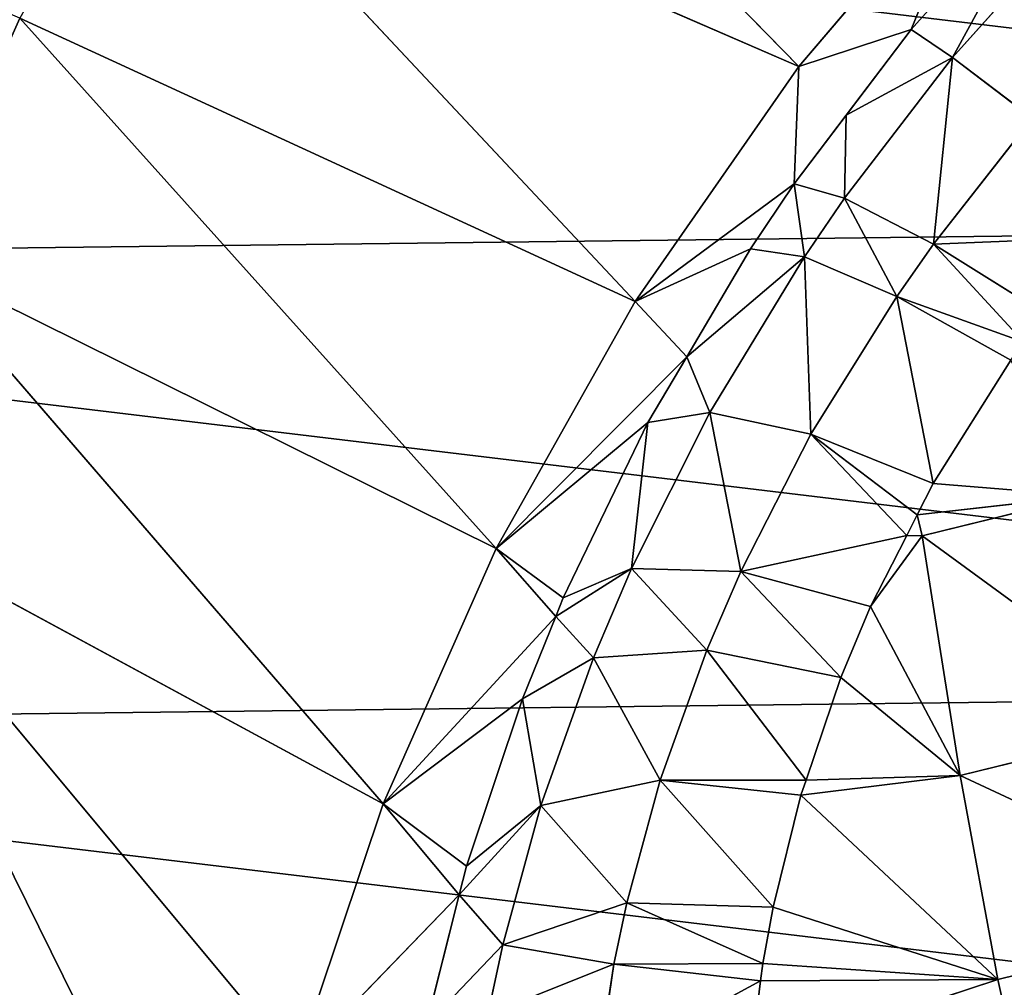
# Model space of a CAD drawing. Extents: x -203 to 203, y -200 to 200.
# Drawn here: x -193 to -186, y 175 to 183 of the extents above; entities that cross this region are included whole.
import ezdxf

# ---------------------------------------------------------------- set-up
doc = ezdxf.new("R2010")
doc.units = 0
doc.layers.get('0').update_dxf_attribs({"color": 13, "linetype": 'CONTINUOUS'})

# ---------------------------------------------------------------- blocks, each defined once
blk = doc.blocks.new('MESH22')
for p, q in [((175.1992, -185.7617, 126.2726), (175.6924, -183.7526, 126.1436)), ((176.7646, -186.0502, 124.9157), (177.1734, -184.3847, 124.8087)), ((180.8965, -184.9346, 123.4301), (180.8411, -186.2547, 123.1311)), ((182.2748, -186.1076, 122.2968), (183.4247, -185.0781, 122.3167)), ((178.6023, -186.3413, 123.9602), (178.9091, -185.0917, 123.88)), ((178.7652, -186.3798, 123.9141), (178.9091, -185.0917, 123.88)), ((178.9091, -185.0917, 123.88), (179.0059, -186.2576, 123.8142)), ((182.4903, -186.427, 121.2977), (183.7394, -185.3073, 121.3199)), ((180.8411, -186.2547, 123.1311), (180.3088, -185.4027, 123.4892)), ((175.1992, -185.7617, 126.2726), (173.9904, -185.4913, 127.9581)), ((181.8096, -185.4975, 123.0437), (180.8411, -186.2547, 123.1311)), ((181.8096, -185.4975, 123.0437), (182.2748, -186.1076, 122.2968)), ((180.4413, -186.5365, 123.1982), (180.0891, -185.561, 123.5294)), ((180.0891, -185.561, 123.5294), (180.8411, -186.2547, 123.1311)), ((179.0059, -186.2576, 123.8142), (179.9512, -185.6604, 123.5546)), ((180.4413, -186.5365, 123.1982), (179.9512, -185.6604, 123.5546)), ((174.5748, -187.6556, 127.1893), (175.1992, -185.7617, 126.2726)), ((176.7646, -186.0502, 124.9157), (175.1992, -185.7617, 126.2726)), ((176.6124, -187.2725, 125.0948), (175.1992, -185.7617, 126.2726)), ((175.7546, -187.4858, 125.8229), (175.1992, -185.7617, 126.2726)), ((175.3221, -187.5652, 126.2647), (175.1992, -185.7617, 126.2726)), ((183.8853, -185.8576, 118.0446), (182.205, -187.2891, 118.0277)), ((182.4903, -186.427, 121.2977), (183.8853, -185.8576, 118.0446)), ((176.7646, -186.0502, 124.9157), (176.6124, -187.2725, 125.0948)), ((178.6023, -186.3413, 123.9602), (176.7646, -186.0502, 124.9157)), ((178.0603, -186.7378, 124.2065), (176.7646, -186.0502, 124.9157)), ((177.5163, -186.9656, 124.4964), (176.7646, -186.0502, 124.9157)), ((182.2748, -186.1076, 122.2968), (180.8411, -186.2547, 123.1311)), ((181.1945, -186.9364, 122.391), (182.2748, -186.1076, 122.2968)), ((181.8318, -186.9251, 121.3564), (182.2748, -186.1076, 122.2968)), ((182.2748, -186.1076, 122.2968), (182.4903, -186.427, 121.2977)), ((178.7652, -186.3798, 123.9141), (179.0059, -186.2576, 123.8142)), ((179.3835, -187.1954, 123.471), (179.0059, -186.2576, 123.8142)), ((179.0059, -186.2576, 123.8142), (180.4413, -186.5365, 123.1982)), ((180.8411, -186.2547, 123.1311), (180.4413, -186.5365, 123.1982)), ((180.8411, -186.2547, 123.1311), (181.1945, -186.9364, 122.391)), ((178.0603, -186.7378, 124.2065), (178.6023, -186.3413, 123.9602)), ((178.6023, -186.3413, 123.9602), (178.7652, -186.3798, 123.9141)), ((178.6071, -186.4601, 123.9796), (178.7652, -186.3798, 123.9141)), ((181.8318, -186.9251, 121.3564), (182.4903, -186.427, 121.2977)), ((182.205, -187.2891, 118.0277), (182.4903, -186.427, 121.2977)), ((178.0603, -186.7378, 124.2065), (178.6071, -186.4601, 123.9796)), ((178.6071, -186.4601, 123.9796), (178.3286, -187.7345, 123.8905)), ((178.6071, -186.4601, 123.9796), (179.3835, -187.1954, 123.471)), ((180.4413, -186.5365, 123.1982), (179.3835, -187.1954, 123.471)), ((180.4413, -186.5365, 123.1982), (180.7449, -187.2454, 122.4633)), ((181.1945, -186.9364, 122.391), (180.4413, -186.5365, 123.1982)), ((177.5163, -186.9656, 124.4964), (178.0603, -186.7378, 124.2065)), ((178.3286, -187.7345, 123.8905), (178.0603, -186.7378, 124.2065)), ((176.7284, -187.2331, 125.018), (177.5163, -186.9656, 124.4964)), ((177.7248, -187.9944, 124.2021), (177.5163, -186.9656, 124.4964)), ((177.5163, -186.9656, 124.4964), (178.3286, -187.7345, 123.8905)), ((180.7449, -187.2454, 122.4633), (181.1945, -186.9364, 122.391)), ((181.8318, -186.9251, 121.3564), (181.1945, -186.9364, 122.391)), ((181.3045, -187.3238, 121.4034), (181.1945, -186.9364, 122.391)), ((181.3045, -187.3238, 121.4034), (181.8318, -186.9251, 121.3564)), ((179.3835, -187.1954, 123.471), (178.3286, -187.7345, 123.8905)), ((179.3835, -187.1954, 123.471), (179.5493, -187.9722, 122.7576)), ((180.7449, -187.2454, 122.4633), (179.3835, -187.1954, 123.471)), ((175.7546, -187.4858, 125.8229), (176.6124, -187.2725, 125.0948)), ((176.6124, -187.2725, 125.0948), (176.7284, -187.2331, 125.018)), ((176.7271, -188.3513, 124.8452), (176.6124, -187.2725, 125.0948)), ((176.7271, -188.3513, 124.8452), (176.7284, -187.2331, 125.018)), ((176.7284, -187.2331, 125.018), (177.7248, -187.9944, 124.2021)), ((179.5493, -187.9722, 122.7576), (180.7449, -187.2454, 122.4633)), ((179.9766, -188.1488, 121.6829), (180.7449, -187.2454, 122.4633)), ((180.7449, -187.2454, 122.4633), (180.8068, -187.6584, 121.4833)), ((180.7449, -187.2454, 122.4633), (181.3045, -187.3238, 121.4034)), ((182.205, -187.2891, 118.0277), (180.4028, -188.5449, 117.9822)), ((180.4028, -188.5449, 117.9822), (181.3045, -187.3238, 121.4034)), ((180.8068, -187.6584, 121.4833), (181.3045, -187.3238, 121.4034)), ((181.3045, -187.3238, 121.4034), (182.205, -187.2891, 118.0277)), ((182.205, -187.2891, 118.0277), (186.0645, -191.0651, 83.3428)), ((184.3648, -192.2563, 83.2981), (182.205, -187.2891, 118.0277)), ((175.3221, -187.5652, 126.2647), (175.7546, -187.4858, 125.8229)), ((175.7878, -188.6079, 125.6256), (175.7546, -187.4858, 125.8229)), ((175.7546, -187.4858, 125.8229), (176.7271, -188.3513, 124.8452)), ((175.1869, -187.5815, 126.432), (175.3221, -187.5652, 126.2647)), ((175.3172, -188.7074, 126.0972), (175.3221, -187.5652, 126.2647)), ((175.3221, -187.5652, 126.2647), (175.7878, -188.6079, 125.6256)), ((175.1869, -187.5815, 126.432), (174.5091, -188.8299, 127.0797)), ((174.5748, -187.6556, 127.1893), (175.1869, -187.5815, 126.432)), ((175.1869, -187.5815, 126.432), (175.3172, -188.7074, 126.0972)), ((179.9766, -188.1488, 121.6829), (180.8068, -187.6584, 121.4833)), ((180.4028, -188.5449, 117.9822), (180.8068, -187.6584, 121.4833)), ((178.3286, -187.7345, 123.8905), (177.7248, -187.9944, 124.2021)), ((178.3286, -187.7345, 123.8905), (178.3527, -188.5726, 123.2106)), ((179.5493, -187.9722, 122.7576), (178.3286, -187.7345, 123.8905)), ((177.7248, -187.9944, 124.2021), (176.7271, -188.3513, 124.8452)), ((177.7248, -187.9944, 124.2021), (177.6669, -188.8642, 123.5474)), ((178.3527, -188.5726, 123.2106), (177.7248, -187.9944, 124.2021)), ((178.3527, -188.5726, 123.2106), (179.5493, -187.9722, 122.7576)), ((179.4731, -188.4463, 121.8041), (179.5493, -187.9722, 122.7576)), ((179.9766, -188.1488, 121.6829), (179.5493, -187.9722, 122.7576)), ((179.9766, -188.1488, 121.6829), (178.5071, -189.6108, 117.9091)), ((179.4731, -188.4463, 121.8041), (179.9766, -188.1488, 121.6829)), ((180.4028, -188.5449, 117.9822), (179.9766, -188.1488, 121.6829)), ((176.7271, -188.3513, 124.8452), (175.7878, -188.6079, 125.6256)), ((176.7271, -188.3513, 124.8452), (176.5329, -189.2676, 124.2437)), ((177.6669, -188.8642, 123.5474), (176.7271, -188.3513, 124.8452)), ((178.128, -189.0959, 122.2935), (179.4731, -188.4463, 121.8041)), ((178.3527, -188.5726, 123.2106), (179.4731, -188.4463, 121.8041)), ((178.5071, -189.6108, 117.9091), (179.4731, -188.4463, 121.8041)), ((180.4028, -188.5449, 117.9822), (184.3648, -192.2563, 83.2981)), ((182.576, -193.2676, 83.2256), (180.4028, -188.5449, 117.9822)), ((175.7878, -188.6079, 125.6256), (175.3172, -188.7074, 126.0972)), ((175.7878, -188.6079, 125.6256), (175.4644, -189.5607, 125.0902)), ((176.5329, -189.2676, 124.2437), (175.7878, -188.6079, 125.6256)), ((177.6669, -188.8642, 123.5474), (178.3527, -188.5726, 123.2106)), ((178.3527, -188.5726, 123.2106), (177.985, -189.1538, 122.3607)), ((178.3527, -188.5726, 123.2106), (178.128, -189.0959, 122.2935)), ((175.3172, -188.7074, 126.0972), (174.5091, -188.8299, 127.0797)), ((175.3172, -188.7074, 126.0972), (174.9289, -189.6756, 125.6026)), ((175.4644, -189.5607, 125.0902), (175.3172, -188.7074, 126.0972)), ((176.5329, -189.2676, 124.2437), (177.6669, -188.8642, 123.5474)), ((177.3535, -189.4097, 122.657), (177.6669, -188.8642, 123.5474)), ((177.985, -189.1538, 122.3607), (177.6669, -188.8642, 123.5474)), ((177.985, -189.1538, 122.3607), (176.5473, -190.4787, 117.8104)), ((177.3535, -189.4097, 122.657), (177.985, -189.1538, 122.3607)), ((177.985, -189.1538, 122.3607), (178.128, -189.0959, 122.2935)), ((178.5071, -189.6108, 117.9091), (177.985, -189.1538, 122.3607)), ((178.128, -189.0959, 122.2935), (178.5071, -189.6108, 117.9091)), ((175.4644, -189.5607, 125.0902), (176.5329, -189.2676, 124.2437)), ((176.5329, -189.2676, 124.2437), (175.8493, -189.895, 123.5748)), ((176.5329, -189.2676, 124.2437), (176.0681, -189.8398, 123.4096)), ((176.5329, -189.2676, 124.2437), (177.3535, -189.4097, 122.657)), ((176.0681, -189.8398, 123.4096), (177.3535, -189.4097, 122.657)), ((176.5473, -190.4787, 117.8104), (177.3535, -189.4097, 122.657)), ((174.8517, -190.1463, 124.328), (175.4644, -189.5607, 125.0902)), ((174.9289, -189.6756, 125.6026), (175.4644, -189.5607, 125.0902)), ((175.8493, -189.895, 123.5748), (175.4644, -189.5607, 125.0902)), ((178.5071, -189.6108, 117.9091), (176.5473, -190.4787, 117.8104)), ((178.5071, -189.6108, 117.9091), (182.576, -193.2676, 83.2256)), ((180.7264, -194.091, 83.1273), (178.5071, -189.6108, 117.9091)), ((175.8493, -189.895, 123.5748), (176.0681, -189.8398, 123.4096)), ((176.5473, -190.4787, 117.8104), (176.0681, -189.8398, 123.4096)), ((175.8493, -189.895, 123.5748), (174.5534, -191.1461, 117.6888)), ((174.8517, -190.1463, 124.328), (175.8493, -189.895, 123.5748)), ((176.5473, -190.4787, 117.8104), (175.8493, -189.895, 123.5748)), ((174.5534, -191.1461, 117.6888), (176.5473, -190.4787, 117.8104)), ((176.5473, -190.4787, 117.8104), (178.8444, -194.7242, 83.0057)), ((180.7264, -194.091, 83.1273), (176.5473, -190.4787, 117.8104)), ((178.8444, -194.7242, 83.0057), (174.5534, -191.1461, 117.6888))]:
    blk.add_line(p, q)
mesh = blk.add_polyface()
corners = [(173.9904, -185.4913, 127.9581), (175.6924, -183.7526, 126.1436), (175.1992, -185.7617, 126.2726), (174.5457, -183.2293, 127.8129)]
mesh.append_faces([[corners[k] for k in face] for face in [(0, 1, 2), (1, 0, 3)]], dxfattribs={"vtx0": -1})
mesh = blk.add_polyface()
corners = [(175.6924, -183.7526, 126.1436), (176.7646, -186.0502, 124.9157), (175.1992, -185.7617, 126.2726), (177.1734, -184.3847, 124.8087)]
mesh.append_faces([[corners[k] for k in face] for face in [(0, 1, 2), (1, 0, 3)]], dxfattribs={"vtx0": -1})
mesh = blk.add_polyface()
corners = [(177.1734, -184.3847, 124.8087), (178.6023, -186.3413, 123.9602), (176.7646, -186.0502, 124.9157), (178.9091, -185.0917, 123.88)]
mesh.append_faces([[corners[k] for k in face] for face in [(0, 1, 2), (1, 0, 3)]], dxfattribs={"vtx0": -1})
mesh = blk.add_polyface()
corners = [(180.8965, -184.9346, 123.4301), (180.8411, -186.2547, 123.1311), (180.3088, -185.4027, 123.4892)]
mesh.append_faces([[corners[k] for k in face] for face in [(0, 1, 2)]])
mesh = blk.add_polyface()
corners = [(181.8096, -185.4975, 123.0437), (180.8411, -186.2547, 123.1311), (180.8965, -184.9346, 123.4301)]
mesh.append_faces([[corners[k] for k in face] for face in [(0, 1, 2)]])
mesh = blk.add_polyface()
corners = [(183.4247, -185.0781, 122.3167), (182.2748, -186.1076, 122.2968), (181.8096, -185.4975, 123.0437)]
mesh.append_faces([[corners[k] for k in face] for face in [(0, 1, 2)]])
mesh = blk.add_polyface()
corners = [(182.2748, -186.1076, 122.2968), (183.7394, -185.3073, 121.3199), (182.4903, -186.427, 121.2977), (183.4247, -185.0781, 122.3167)]
mesh.append_faces([[corners[k] for k in face] for face in [(0, 1, 2), (1, 0, 3)]], dxfattribs={"vtx0": -1})
mesh = blk.add_polyface()
corners = [(178.9091, -185.0917, 123.88), (178.7652, -186.3798, 123.9141), (178.6023, -186.3413, 123.9602)]
mesh.append_faces([[corners[k] for k in face] for face in [(0, 1, 2)]])
mesh = blk.add_polyface()
corners = [(179.0059, -186.2576, 123.8142), (178.7652, -186.3798, 123.9141), (178.9091, -185.0917, 123.88)]
mesh.append_faces([[corners[k] for k in face] for face in [(0, 1, 2)]])
mesh = blk.add_polyface()
corners = [(179.9512, -185.6604, 123.5546), (179.0059, -186.2576, 123.8142), (178.9091, -185.0917, 123.88)]
mesh.append_faces([[corners[k] for k in face] for face in [(0, 1, 2)]])
mesh = blk.add_polyface()
corners = [(183.7394, -185.3073, 121.3199), (183.8853, -185.8576, 118.0446), (182.4903, -186.427, 121.2977)]
mesh.append_faces([[corners[k] for k in face] for face in [(0, 1, 2)]])
mesh = blk.add_polyface()
corners = [(180.8411, -186.2547, 123.1311), (180.0891, -185.561, 123.5294), (180.3088, -185.4027, 123.4892)]
mesh.append_faces([[corners[k] for k in face] for face in [(0, 1, 2)]])
mesh = blk.add_polyface()
corners = [(173.9904, -185.4913, 127.9581), (175.1992, -185.7617, 126.2726), (174.5748, -187.6556, 127.1893)]
mesh.append_faces([[corners[k] for k in face] for face in [(0, 1, 2)]])
mesh = blk.add_polyface()
corners = [(182.2748, -186.1076, 122.2968), (180.8411, -186.2547, 123.1311), (181.8096, -185.4975, 123.0437)]
mesh.append_faces([[corners[k] for k in face] for face in [(0, 1, 2)]])
mesh = blk.add_polyface()
corners = [(180.4413, -186.5365, 123.1982), (179.9512, -185.6604, 123.5546), (180.0891, -185.561, 123.5294)]
mesh.append_faces([[corners[k] for k in face] for face in [(0, 1, 2)]])
mesh = blk.add_polyface()
corners = [(180.8411, -186.2547, 123.1311), (180.4413, -186.5365, 123.1982), (180.0891, -185.561, 123.5294)]
mesh.append_faces([[corners[k] for k in face] for face in [(0, 1, 2)]])
mesh = blk.add_polyface()
corners = [(180.4413, -186.5365, 123.1982), (179.0059, -186.2576, 123.8142), (179.9512, -185.6604, 123.5546)]
mesh.append_faces([[corners[k] for k in face] for face in [(0, 1, 2)]])
mesh = blk.add_polyface()
corners = [(175.1992, -185.7617, 126.2726), (175.1869, -187.5815, 126.432), (174.5748, -187.6556, 127.1893), (175.3221, -187.5652, 126.2647)]
mesh.append_faces([[corners[k] for k in face] for face in [(0, 1, 2), (1, 0, 3)]], dxfattribs={"vtx0": -1})
mesh = blk.add_polyface()
corners = [(176.7646, -186.0502, 124.9157), (176.6124, -187.2725, 125.0948), (175.1992, -185.7617, 126.2726)]
mesh.append_faces([[corners[k] for k in face] for face in [(0, 1, 2)]])
mesh = blk.add_polyface()
corners = [(176.6124, -187.2725, 125.0948), (175.7546, -187.4858, 125.8229), (175.1992, -185.7617, 126.2726)]
mesh.append_faces([[corners[k] for k in face] for face in [(0, 1, 2)]])
mesh = blk.add_polyface()
corners = [(175.1992, -185.7617, 126.2726), (175.7546, -187.4858, 125.8229), (175.3221, -187.5652, 126.2647)]
mesh.append_faces([[corners[k] for k in face] for face in [(0, 1, 2)]])
mesh = blk.add_polyface()
corners = [(182.4903, -186.427, 121.2977), (183.8853, -185.8576, 118.0446), (182.205, -187.2891, 118.0277)]
mesh.append_faces([[corners[k] for k in face] for face in [(0, 1, 2)]])
mesh = blk.add_polyface()
corners = [(183.8853, -185.8576, 118.0446), (186.0645, -191.0651, 83.3428), (182.205, -187.2891, 118.0277)]
mesh.append_faces([[corners[k] for k in face] for face in [(0, 1, 2)]])
mesh = blk.add_polyface()
corners = [(176.7646, -186.0502, 124.9157), (176.7284, -187.2331, 125.018), (176.6124, -187.2725, 125.0948), (177.5163, -186.9656, 124.4964)]
mesh.append_faces([[corners[k] for k in face] for face in [(0, 1, 2), (1, 0, 3)]], dxfattribs={"vtx0": -1})
mesh = blk.add_polyface()
corners = [(178.6023, -186.3413, 123.9602), (178.0603, -186.7378, 124.2065), (176.7646, -186.0502, 124.9157)]
mesh.append_faces([[corners[k] for k in face] for face in [(0, 1, 2)]])
mesh = blk.add_polyface()
corners = [(178.0603, -186.7378, 124.2065), (177.5163, -186.9656, 124.4964), (176.7646, -186.0502, 124.9157)]
mesh.append_faces([[corners[k] for k in face] for face in [(0, 1, 2)]])
mesh = blk.add_polyface()
corners = [(182.2748, -186.1076, 122.2968), (181.1945, -186.9364, 122.391), (180.8411, -186.2547, 123.1311)]
mesh.append_faces([[corners[k] for k in face] for face in [(0, 1, 2)]])
mesh = blk.add_polyface()
corners = [(181.1945, -186.9364, 122.391), (182.2748, -186.1076, 122.2968), (181.8318, -186.9251, 121.3564)]
mesh.append_faces([[corners[k] for k in face] for face in [(0, 1, 2)]])
mesh = blk.add_polyface()
corners = [(182.2748, -186.1076, 122.2968), (182.4903, -186.427, 121.2977), (181.8318, -186.9251, 121.3564)]
mesh.append_faces([[corners[k] for k in face] for face in [(0, 1, 2)]])
mesh = blk.add_polyface()
corners = [(178.7652, -186.3798, 123.9141), (179.3835, -187.1954, 123.471), (178.6071, -186.4601, 123.9796), (179.0059, -186.2576, 123.8142)]
mesh.append_faces([[corners[k] for k in face] for face in [(0, 1, 2), (1, 0, 3)]], dxfattribs={"vtx0": -1})
mesh = blk.add_polyface()
corners = [(180.4413, -186.5365, 123.1982), (179.3835, -187.1954, 123.471), (179.0059, -186.2576, 123.8142)]
mesh.append_faces([[corners[k] for k in face] for face in [(0, 1, 2)]])
mesh = blk.add_polyface()
corners = [(181.1945, -186.9364, 122.391), (180.4413, -186.5365, 123.1982), (180.8411, -186.2547, 123.1311)]
mesh.append_faces([[corners[k] for k in face] for face in [(0, 1, 2)]])
mesh = blk.add_polyface()
corners = [(178.6023, -186.3413, 123.9602), (178.6071, -186.4601, 123.9796), (178.0603, -186.7378, 124.2065), (178.7652, -186.3798, 123.9141)]
mesh.append_faces([[corners[k] for k in face] for face in [(0, 1, 2), (1, 0, 3)]], dxfattribs={"vtx0": -1})
mesh = blk.add_polyface()
corners = [(181.3045, -187.3238, 121.4034), (182.4903, -186.427, 121.2977), (182.205, -187.2891, 118.0277), (181.8318, -186.9251, 121.3564)]
mesh.append_faces([[corners[k] for k in face] for face in [(0, 1, 2), (1, 0, 3)]], dxfattribs={"vtx0": -1})
mesh = blk.add_polyface()
corners = [(178.6071, -186.4601, 123.9796), (178.3286, -187.7345, 123.8905), (178.0603, -186.7378, 124.2065)]
mesh.append_faces([[corners[k] for k in face] for face in [(0, 1, 2)]])
mesh = blk.add_polyface()
corners = [(179.3835, -187.1954, 123.471), (178.3286, -187.7345, 123.8905), (178.6071, -186.4601, 123.9796)]
mesh.append_faces([[corners[k] for k in face] for face in [(0, 1, 2)]])
mesh = blk.add_polyface()
corners = [(180.7449, -187.2454, 122.4633), (179.3835, -187.1954, 123.471), (180.4413, -186.5365, 123.1982)]
mesh.append_faces([[corners[k] for k in face] for face in [(0, 1, 2)]])
mesh = blk.add_polyface()
corners = [(181.1945, -186.9364, 122.391), (180.7449, -187.2454, 122.4633), (180.4413, -186.5365, 123.1982)]
mesh.append_faces([[corners[k] for k in face] for face in [(0, 1, 2)]])
mesh = blk.add_polyface()
corners = [(178.3286, -187.7345, 123.8905), (177.5163, -186.9656, 124.4964), (178.0603, -186.7378, 124.2065)]
mesh.append_faces([[corners[k] for k in face] for face in [(0, 1, 2)]])
mesh = blk.add_polyface()
corners = [(177.7248, -187.9944, 124.2021), (176.7284, -187.2331, 125.018), (177.5163, -186.9656, 124.4964)]
mesh.append_faces([[corners[k] for k in face] for face in [(0, 1, 2)]])
mesh = blk.add_polyface()
corners = [(178.3286, -187.7345, 123.8905), (177.7248, -187.9944, 124.2021), (177.5163, -186.9656, 124.4964)]
mesh.append_faces([[corners[k] for k in face] for face in [(0, 1, 2)]])
mesh = blk.add_polyface()
corners = [(180.7449, -187.2454, 122.4633), (181.1945, -186.9364, 122.391), (181.3045, -187.3238, 121.4034)]
mesh.append_faces([[corners[k] for k in face] for face in [(0, 1, 2)]])
mesh = blk.add_polyface()
corners = [(181.1945, -186.9364, 122.391), (181.8318, -186.9251, 121.3564), (181.3045, -187.3238, 121.4034)]
mesh.append_faces([[corners[k] for k in face] for face in [(0, 1, 2)]])
mesh = blk.add_polyface()
corners = [(179.5493, -187.9722, 122.7576), (178.3286, -187.7345, 123.8905), (179.3835, -187.1954, 123.471)]
mesh.append_faces([[corners[k] for k in face] for face in [(0, 1, 2)]])
mesh = blk.add_polyface()
corners = [(180.7449, -187.2454, 122.4633), (179.5493, -187.9722, 122.7576), (179.3835, -187.1954, 123.471)]
mesh.append_faces([[corners[k] for k in face] for face in [(0, 1, 2)]])
mesh = blk.add_polyface()
corners = [(176.7271, -188.3513, 124.8452), (175.7546, -187.4858, 125.8229), (176.6124, -187.2725, 125.0948)]
mesh.append_faces([[corners[k] for k in face] for face in [(0, 1, 2)]])
mesh = blk.add_polyface()
corners = [(176.7284, -187.2331, 125.018), (176.7271, -188.3513, 124.8452), (176.6124, -187.2725, 125.0948)]
mesh.append_faces([[corners[k] for k in face] for face in [(0, 1, 2)]])
mesh = blk.add_polyface()
corners = [(177.7248, -187.9944, 124.2021), (176.7271, -188.3513, 124.8452), (176.7284, -187.2331, 125.018)]
mesh.append_faces([[corners[k] for k in face] for face in [(0, 1, 2)]])
mesh = blk.add_polyface()
corners = [(179.5493, -187.9722, 122.7576), (180.7449, -187.2454, 122.4633), (179.9766, -188.1488, 121.6829)]
mesh.append_faces([[corners[k] for k in face] for face in [(0, 1, 2)]])
mesh = blk.add_polyface()
corners = [(180.7449, -187.2454, 122.4633), (180.8068, -187.6584, 121.4833), (179.9766, -188.1488, 121.6829)]
mesh.append_faces([[corners[k] for k in face] for face in [(0, 1, 2)]])
mesh = blk.add_polyface()
corners = [(180.7449, -187.2454, 122.4633), (181.3045, -187.3238, 121.4034), (180.8068, -187.6584, 121.4833)]
mesh.append_faces([[corners[k] for k in face] for face in [(0, 1, 2)]])
mesh = blk.add_polyface()
corners = [(181.3045, -187.3238, 121.4034), (182.205, -187.2891, 118.0277), (180.4028, -188.5449, 117.9822)]
mesh.append_faces([[corners[k] for k in face] for face in [(0, 1, 2)]])
mesh = blk.add_polyface()
corners = [(182.205, -187.2891, 118.0277), (184.3648, -192.2563, 83.2981), (180.4028, -188.5449, 117.9822)]
mesh.append_faces([[corners[k] for k in face] for face in [(0, 1, 2)]])
mesh = blk.add_polyface()
corners = [(180.8068, -187.6584, 121.4833), (181.3045, -187.3238, 121.4034), (180.4028, -188.5449, 117.9822)]
mesh.append_faces([[corners[k] for k in face] for face in [(0, 1, 2)]])
mesh = blk.add_polyface()
corners = [(182.205, -187.2891, 118.0277), (186.0645, -191.0651, 83.3428), (184.3648, -192.2563, 83.2981)]
mesh.append_faces([[corners[k] for k in face] for face in [(0, 1, 2)]])
mesh = blk.add_polyface()
corners = [(175.7546, -187.4858, 125.8229), (175.7878, -188.6079, 125.6256), (175.3221, -187.5652, 126.2647)]
mesh.append_faces([[corners[k] for k in face] for face in [(0, 1, 2)]])
mesh = blk.add_polyface()
corners = [(176.7271, -188.3513, 124.8452), (175.7878, -188.6079, 125.6256), (175.7546, -187.4858, 125.8229)]
mesh.append_faces([[corners[k] for k in face] for face in [(0, 1, 2)]])
mesh = blk.add_polyface()
corners = [(175.3221, -187.5652, 126.2647), (175.3172, -188.7074, 126.0972), (175.1869, -187.5815, 126.432)]
mesh.append_faces([[corners[k] for k in face] for face in [(0, 1, 2)]])
mesh = blk.add_polyface()
corners = [(175.3221, -187.5652, 126.2647), (175.7878, -188.6079, 125.6256), (175.3172, -188.7074, 126.0972)]
mesh.append_faces([[corners[k] for k in face] for face in [(0, 1, 2)]])
mesh = blk.add_polyface()
corners = [(175.1869, -187.5815, 126.432), (174.5091, -188.8299, 127.0797), (174.5748, -187.6556, 127.1893)]
mesh.append_faces([[corners[k] for k in face] for face in [(0, 1, 2)]])
mesh = blk.add_polyface()
corners = [(175.1869, -187.5815, 126.432), (175.3172, -188.7074, 126.0972), (174.5091, -188.8299, 127.0797)]
mesh.append_faces([[corners[k] for k in face] for face in [(0, 1, 2)]])
mesh = blk.add_polyface()
corners = [(179.9766, -188.1488, 121.6829), (180.8068, -187.6584, 121.4833), (180.4028, -188.5449, 117.9822)]
mesh.append_faces([[corners[k] for k in face] for face in [(0, 1, 2)]])
mesh = blk.add_polyface()
corners = [(178.3527, -188.5726, 123.2106), (177.7248, -187.9944, 124.2021), (178.3286, -187.7345, 123.8905)]
mesh.append_faces([[corners[k] for k in face] for face in [(0, 1, 2)]])
mesh = blk.add_polyface()
corners = [(179.5493, -187.9722, 122.7576), (178.3527, -188.5726, 123.2106), (178.3286, -187.7345, 123.8905)]
mesh.append_faces([[corners[k] for k in face] for face in [(0, 1, 2)]])
mesh = blk.add_polyface()
corners = [(177.7248, -187.9944, 124.2021), (177.6669, -188.8642, 123.5474), (176.7271, -188.3513, 124.8452)]
mesh.append_faces([[corners[k] for k in face] for face in [(0, 1, 2)]])
mesh = blk.add_polyface()
corners = [(178.3527, -188.5726, 123.2106), (177.6669, -188.8642, 123.5474), (177.7248, -187.9944, 124.2021)]
mesh.append_faces([[corners[k] for k in face] for face in [(0, 1, 2)]])
mesh = blk.add_polyface()
corners = [(178.3527, -188.5726, 123.2106), (179.5493, -187.9722, 122.7576), (179.4731, -188.4463, 121.8041)]
mesh.append_faces([[corners[k] for k in face] for face in [(0, 1, 2)]])
mesh = blk.add_polyface()
corners = [(179.5493, -187.9722, 122.7576), (179.9766, -188.1488, 121.6829), (179.4731, -188.4463, 121.8041)]
mesh.append_faces([[corners[k] for k in face] for face in [(0, 1, 2)]])
mesh = blk.add_polyface()
corners = [(179.4731, -188.4463, 121.8041), (179.9766, -188.1488, 121.6829), (178.5071, -189.6108, 117.9091)]
mesh.append_faces([[corners[k] for k in face] for face in [(0, 1, 2)]])
mesh = blk.add_polyface()
corners = [(178.5071, -189.6108, 117.9091), (180.4028, -188.5449, 117.9822), (182.576, -193.2676, 83.2256), (179.9766, -188.1488, 121.6829)]
mesh.append_faces([[corners[k] for k in face] for face in [(0, 1, 2), (1, 0, 3)]], dxfattribs={"vtx0": -1})
mesh = blk.add_polyface()
corners = [(176.7271, -188.3513, 124.8452), (176.5329, -189.2676, 124.2437), (175.7878, -188.6079, 125.6256)]
mesh.append_faces([[corners[k] for k in face] for face in [(0, 1, 2)]])
mesh = blk.add_polyface()
corners = [(177.6669, -188.8642, 123.5474), (176.5329, -189.2676, 124.2437), (176.7271, -188.3513, 124.8452)]
mesh.append_faces([[corners[k] for k in face] for face in [(0, 1, 2)]])
mesh = blk.add_polyface()
corners = [(178.128, -189.0959, 122.2935), (179.4731, -188.4463, 121.8041), (178.5071, -189.6108, 117.9091)]
mesh.append_faces([[corners[k] for k in face] for face in [(0, 1, 2)]])
mesh = blk.add_polyface()
corners = [(178.3527, -188.5726, 123.2106), (179.4731, -188.4463, 121.8041), (178.128, -189.0959, 122.2935)]
mesh.append_faces([[corners[k] for k in face] for face in [(0, 1, 2)]])
mesh = blk.add_polyface()
corners = [(180.4028, -188.5449, 117.9822), (184.3648, -192.2563, 83.2981), (182.576, -193.2676, 83.2256)]
mesh.append_faces([[corners[k] for k in face] for face in [(0, 1, 2)]])
mesh = blk.add_polyface()
corners = [(175.7878, -188.6079, 125.6256), (175.4644, -189.5607, 125.0902), (175.3172, -188.7074, 126.0972)]
mesh.append_faces([[corners[k] for k in face] for face in [(0, 1, 2)]])
mesh = blk.add_polyface()
corners = [(175.7878, -188.6079, 125.6256), (176.5329, -189.2676, 124.2437), (175.4644, -189.5607, 125.0902)]
mesh.append_faces([[corners[k] for k in face] for face in [(0, 1, 2)]])
mesh = blk.add_polyface()
corners = [(177.6669, -188.8642, 123.5474), (178.3527, -188.5726, 123.2106), (177.985, -189.1538, 122.3607)]
mesh.append_faces([[corners[k] for k in face] for face in [(0, 1, 2)]])
mesh = blk.add_polyface()
corners = [(178.3527, -188.5726, 123.2106), (178.128, -189.0959, 122.2935), (177.985, -189.1538, 122.3607)]
mesh.append_faces([[corners[k] for k in face] for face in [(0, 1, 2)]])
mesh = blk.add_polyface()
corners = [(175.3172, -188.7074, 126.0972), (174.9289, -189.6756, 125.6026), (174.5091, -188.8299, 127.0797)]
mesh.append_faces([[corners[k] for k in face] for face in [(0, 1, 2)]])
mesh = blk.add_polyface()
corners = [(175.3172, -188.7074, 126.0972), (175.4644, -189.5607, 125.0902), (174.9289, -189.6756, 125.6026)]
mesh.append_faces([[corners[k] for k in face] for face in [(0, 1, 2)]])
mesh = blk.add_polyface()
corners = [(176.5329, -189.2676, 124.2437), (177.6669, -188.8642, 123.5474), (177.3535, -189.4097, 122.657)]
mesh.append_faces([[corners[k] for k in face] for face in [(0, 1, 2)]])
mesh = blk.add_polyface()
corners = [(177.6669, -188.8642, 123.5474), (177.985, -189.1538, 122.3607), (177.3535, -189.4097, 122.657)]
mesh.append_faces([[corners[k] for k in face] for face in [(0, 1, 2)]])
mesh = blk.add_polyface()
corners = [(177.3535, -189.4097, 122.657), (177.985, -189.1538, 122.3607), (176.5473, -190.4787, 117.8104)]
mesh.append_faces([[corners[k] for k in face] for face in [(0, 1, 2)]])
mesh = blk.add_polyface()
corners = [(177.985, -189.1538, 122.3607), (178.5071, -189.6108, 117.9091), (176.5473, -190.4787, 117.8104)]
mesh.append_faces([[corners[k] for k in face] for face in [(0, 1, 2)]])
mesh = blk.add_polyface()
corners = [(177.985, -189.1538, 122.3607), (178.128, -189.0959, 122.2935), (178.5071, -189.6108, 117.9091)]
mesh.append_faces([[corners[k] for k in face] for face in [(0, 1, 2)]])
mesh = blk.add_polyface()
corners = [(175.4644, -189.5607, 125.0902), (176.5329, -189.2676, 124.2437), (175.8493, -189.895, 123.5748)]
mesh.append_faces([[corners[k] for k in face] for face in [(0, 1, 2)]])
mesh = blk.add_polyface()
corners = [(176.5329, -189.2676, 124.2437), (176.0681, -189.8398, 123.4096), (175.8493, -189.895, 123.5748)]
mesh.append_faces([[corners[k] for k in face] for face in [(0, 1, 2)]])
mesh = blk.add_polyface()
corners = [(176.5329, -189.2676, 124.2437), (177.3535, -189.4097, 122.657), (176.0681, -189.8398, 123.4096)]
mesh.append_faces([[corners[k] for k in face] for face in [(0, 1, 2)]])
mesh = blk.add_polyface()
corners = [(176.0681, -189.8398, 123.4096), (177.3535, -189.4097, 122.657), (176.5473, -190.4787, 117.8104)]
mesh.append_faces([[corners[k] for k in face] for face in [(0, 1, 2)]])
mesh = blk.add_polyface()
corners = [(175.4644, -189.5607, 125.0902), (175.8493, -189.895, 123.5748), (174.8517, -190.1463, 124.328)]
mesh.append_faces([[corners[k] for k in face] for face in [(0, 1, 2)]])
mesh = blk.add_polyface()
corners = [(174.9289, -189.6756, 125.6026), (175.4644, -189.5607, 125.0902), (174.8517, -190.1463, 124.328)]
mesh.append_faces([[corners[k] for k in face] for face in [(0, 1, 2)]])
mesh = blk.add_polyface()
corners = [(178.5071, -189.6108, 117.9091), (180.7264, -194.091, 83.1273), (176.5473, -190.4787, 117.8104)]
mesh.append_faces([[corners[k] for k in face] for face in [(0, 1, 2)]])
mesh = blk.add_polyface()
corners = [(178.5071, -189.6108, 117.9091), (182.576, -193.2676, 83.2256), (180.7264, -194.091, 83.1273)]
mesh.append_faces([[corners[k] for k in face] for face in [(0, 1, 2)]])
mesh = blk.add_polyface()
corners = [(175.8493, -189.895, 123.5748), (176.0681, -189.8398, 123.4096), (176.5473, -190.4787, 117.8104)]
mesh.append_faces([[corners[k] for k in face] for face in [(0, 1, 2)]])
mesh = blk.add_polyface()
corners = [(174.8517, -190.1463, 124.328), (175.8493, -189.895, 123.5748), (174.5534, -191.1461, 117.6888)]
mesh.append_faces([[corners[k] for k in face] for face in [(0, 1, 2)]])
mesh = blk.add_polyface()
corners = [(175.8493, -189.895, 123.5748), (176.5473, -190.4787, 117.8104), (174.5534, -191.1461, 117.6888)]
mesh.append_faces([[corners[k] for k in face] for face in [(0, 1, 2)]])
mesh = blk.add_polyface()
corners = [(176.5473, -190.4787, 117.8104), (178.8444, -194.7242, 83.0057), (174.5534, -191.1461, 117.6888)]
mesh.append_faces([[corners[k] for k in face] for face in [(0, 1, 2)]])
mesh = blk.add_polyface()
corners = [(176.5473, -190.4787, 117.8104), (180.7264, -194.091, 83.1273), (178.8444, -194.7242, 83.0057)]
mesh.append_faces([[corners[k] for k in face] for face in [(0, 1, 2)]])
mesh = blk.add_polyface()
corners = [(172.5538, -191.6162, 117.5472), (178.8444, -194.7242, 83.0057), (176.9573, -195.1702, 82.864), (174.5534, -191.1461, 117.6888)]
mesh.append_faces([[corners[k] for k in face] for face in [(0, 1, 2), (1, 0, 3)]], dxfattribs={"vtx0": -1})
mesh = blk.add_polyface()
corners = [(170.5749, -191.897, 117.3889), (176.9573, -195.1702, 82.864), (175.09, -195.4368, 82.7054), (172.5538, -191.6162, 117.5472)]
mesh.append_faces([[corners[k] for k in face] for face in [(0, 1, 2), (1, 0, 3)]], dxfattribs={"vtx0": -1})
mesh = blk.add_polyface()
corners = [(182.576, -193.2676, 83.2256), (184.3803, -197.4446, 51.9999), (180.7264, -194.091, 83.1273)]
mesh.append_faces([[corners[k] for k in face] for face in [(0, 1, 2)]])
blk = doc.blocks.new('GROUP_1')
mesh = blk.add_polyface()
corners = [(5.2048, 10.1517, -4.7661), (5.2967, 17.8223, -5.6101), (4.7456, 13.9809, -5.2424), (6.6432, 6.5955, -4.2136), (6.8207, 21.4139, -5.8442), (8.9627, 3.5547, -3.6226), (9.2136, 24.5111, -5.9286), (12.0052, 1.2365, -3.0334), (12.3125, 26.9028, -5.8576), (15.5633, -0.2011, -2.4861), (15.9061, 28.426, -5.6361), (19.3947, -0.6601, -2.0181), (19.7496, 28.9768, -5.2792), (23.2381, -0.1092, -1.6611), (23.5809, 28.5178, -4.8111), (26.8317, 1.4139, -1.4396), (27.1391, 27.0803, -4.2638), (29.9306, 3.8056, -1.3687), (30.1816, 24.7621, -3.6746), (32.3236, 6.9028, -1.4531), (32.501, 21.7213, -3.0837), (33.8476, 10.4945, -1.6871), (33.9394, 18.1651, -2.5312), (34.3987, 14.3358, -2.0549)]
mesh.append_faces([[corners[k] for k in face] for face in [(0, 1, 2), (22, 21, 23)]], dxfattribs={"vtx0": -1})
mesh.append_faces([[corners[k] for k in face] for face in [(1, 3, 4), (4, 5, 6), (6, 7, 8), (8, 9, 10), (10, 11, 12), (12, 13, 14), (14, 15, 16), (16, 17, 18), (18, 19, 20), (20, 21, 22)]], dxfattribs={"vtx0": -1, "vtx1": -1})
mesh.append_faces([[corners[k] for k in face] for face in [(1, 0, 3), (4, 3, 5), (6, 5, 7), (8, 7, 9), (10, 9, 11), (12, 11, 13), (14, 13, 15), (16, 15, 17), (18, 17, 19), (20, 19, 21)]], dxfattribs={"vtx0": -1, "vtx2": -1})
blk = doc.blocks.new('SKP97C3')
at = {"color": 7, "zscale": 0.9968470722982327}
blk.add_blockref('MESH22', (0, 0, 0.164), dxfattribs=at)
at = {"color": 7}
blk.add_blockref('GROUP_1', (165.1429, -201.9811, 12.7314), dxfattribs=at)

msp = doc.modelspace()

# ---------------------------------------------------------------- block references
at = {"extrusion": (0, 0, -1), "zscale": -1, "rotation": 90.00000000000001}
msp.add_blockref('SKP97C3', (-0.0058, -0.01, 6.3633), dxfattribs=at)

doc.saveas('drawing.dxf')
